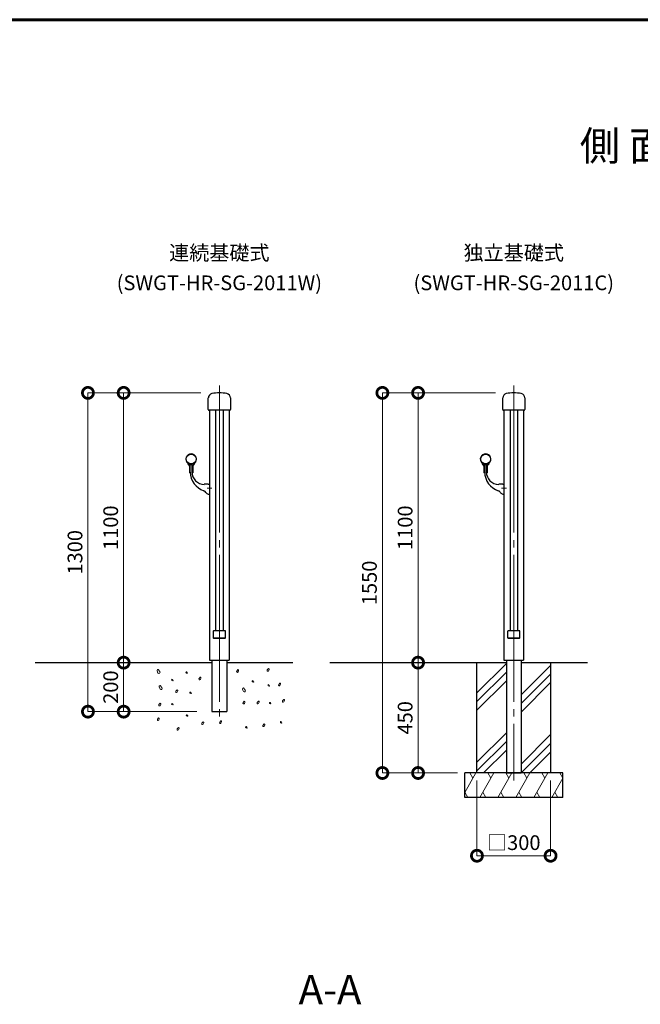
# Model space of a CAD drawing. Extents: x 0 to 420, y 0 to 297.
# Drawn here: x 162 to 246, y 153 to 287 of the extents above; entities that cross this region are included whole.
import ezdxf
from ezdxf.enums import TextEntityAlignment as Align

# ---------------------------------------------------------------- set-up
doc = ezdxf.new("R2010")
doc.units = 0
doc.linetypes.add('Border', pattern=[23, 20, 1, 1, 1])
doc.linetypes.add('CENTER2', pattern=[23, 20, -1, 1, -1])
for name, color, linetype, lineweight in [('GL', 243, 'Continuous', 30), ('中心線', 3, 'CENTER2', 9), ('実線1', 7, 'Continuous', 25), ('実線2', 4, 'Continuous', 15), ('寸法線', 4, 'Continuous', 9)]:
    doc.layers.add(name, color=color, linetype=linetype, lineweight=lineweight)
doc.layers.add('テキスト', color=7, linetype='Continuous')
doc.styles.add('MSゴシック', font='txt')
doc.styles.add('高さ2MSゴシック', font='txt')
doc.styles.add('高さなしMSゴシック', font='txt')

# ---------------------------------------------------------------- blocks, each defined once
blk = doc.blocks.new('_DotSmall')
at = {"color": 0, "linetype": 'ByBlock', "const_width": 0.5}
blk.add_lwpolyline([(-0.0625, 0, 1), (0.0625, 0, 1)], format="xyb", close=True, dxfattribs=at)
blk = doc.blocks.new('A3規格図枠')
at = {"layer": '実線1', "lineweight": 60}
blk.add_line((15, 287), (410, 287), dxfattribs=at)
at = {"layer": '実線1', "style": 'MSゴシック', "flags": 8}
for tag, p in [('作図者', (344.5, 19)), ('製作日', (363, 19))]:
    blk.add_attdef(tag, text='', height=2.5, dxfattribs=at).set_placement(p, align=Align.MIDDLE_CENTER)
at = {"layer": '実線1', "style": 'MSゴシック'}
blk.add_attdef('製品名', text='', height=6, dxfattribs=at).set_placement((296.5, 16), align=Align.MIDDLE_CENTER)
at = {"layer": '実線1', "style": 'MSゴシック', "flags": 8}
blk.add_attdef('検図者', text='', height=2.5, dxfattribs=at).set_placement((344.5, 13), align=Align.MIDDLE)

msp = doc.modelspace()

# ---------------------------------------------------------------- linework, layer by layer
at = {"color": 3, "linetype": 'Border', "lineweight": 9}
for p, q in [((187.33, 223.34), (187.99, 223.34)), ((227.33, 223.34), (227.99, 223.34))]:
    msp.add_line(p, q, dxfattribs=at)
at = {"layer": 'GL', "linetype": 'Continuous'}
for p, q in [((163.99, 199.6), (187.99, 199.6)), ((189.99, 199.6), (198.99, 199.6))]:
    msp.add_line(p, q, dxfattribs=at)
at = {"layer": 'GL'}
for p, q in [((203.99, 199.6), (227.99, 199.6)), ((223.99, 184.6), (223.99, 199.6)), ((229.99, 199.6), (238.99, 199.6)), ((233.99, 199.6), (233.99, 184.6)), ((222.33, 181.27), (222.33, 184.6)), ((235.66, 184.6), (222.33, 184.6)), ((235.66, 181.27), (235.66, 184.6)), ((235.66, 181.27), (222.33, 181.27))]:
    msp.add_line(p, q, dxfattribs=at)
at = {"layer": '中心線', "linetype": 'CENTER2'}
msp.add_line((188.99, 237.27), (188.99, 191.94), dxfattribs=at)
at = {"layer": '中心線'}
msp.add_line((228.99, 237.27), (228.99, 183.6), dxfattribs=at)
at = {"layer": '実線1', "color": 6}
for p, q in [((187.49, 234), (187.49, 235.6)), ((190.49, 235.6), (190.49, 234)), ((227.49, 234), (227.49, 235.6)), ((230.49, 235.6), (230.49, 234)), ((190.39, 233.9), (187.59, 233.9)), ((187.66, 233.9), (187.66, 199.94)), ((190.33, 233.9), (190.33, 199.94)), ((230.39, 233.9), (227.59, 233.9)), ((227.66, 233.9), (227.66, 199.94)), ((230.33, 233.9), (230.33, 199.94)), ((187.66, 199.94), (190.33, 199.94)), ((227.66, 199.94), (230.33, 199.94))]:
    msp.add_line(p, q, dxfattribs=at)
at = {"layer": '実線1', "linetype": 'Continuous'}
for p, q in [((188.49, 233.9), (188.49, 203.94)), ((189.49, 233.9), (189.49, 203.94)), ((188.16, 203.87), (188.16, 202.99)), ((188.16, 203.87), (188.16, 202.99)), ((189.76, 203.94), (188.23, 203.94)), ((189.76, 203.94), (188.23, 203.94)), ((189.83, 202.99), (189.83, 203.87)), ((189.83, 202.99), (189.83, 203.87)), ((188.21, 202.94), (189.77, 202.94)), ((189.77, 202.94), (188.21, 202.94)), ((187.99, 199.94), (187.99, 192.94)), ((189.99, 199.94), (189.99, 192.94)), ((187.99, 192.94), (189.99, 192.94))]:
    msp.add_line(p, q, dxfattribs=at)
at = {"layer": '実線1'}
for p, q in [((228.49, 233.9), (228.49, 203.94)), ((229.49, 233.9), (229.49, 203.94)), ((184.89, 226.41), (184.79, 226.47)), ((184.94, 226.33), (184.94, 225.42)), ((185.04, 225.5), (185.04, 226.47)), ((185.04, 225.5), (185.04, 226.47)), ((185.24, 226.5), (185.08, 226.5)), ((185.24, 226.5), (185.08, 226.5)), ((185.28, 225.5), (185.28, 226.47)), ((185.28, 225.5), (185.28, 226.47)), ((185.38, 226.33), (185.38, 225.42)), ((185.43, 226.41), (185.53, 226.47)), ((224.89, 226.41), (224.79, 226.47)), ((224.94, 226.33), (224.94, 225.42)), ((225.04, 225.5), (225.04, 226.47)), ((225.04, 225.5), (225.04, 226.47)), ((225.24, 226.5), (225.08, 226.5)), ((225.24, 226.5), (225.08, 226.5)), ((225.28, 225.5), (225.28, 226.47)), ((225.28, 225.5), (225.28, 226.47)), ((225.38, 226.33), (225.38, 225.42)), ((225.43, 226.41), (225.53, 226.47)), ((185.04, 225.42), (184.94, 225.42)), ((185.28, 225.42), (185.38, 225.42)), ((225.04, 225.42), (224.94, 225.42)), ((225.28, 225.42), (225.38, 225.42)), ((187.49, 223.84), (186.94, 223.84)), ((187.49, 223.84), (187.66, 223.84)), ((187.66, 223.84), (187.61, 223.84)), ((187.66, 223.84), (187.66, 222.51)), ((227.49, 223.84), (226.94, 223.84)), ((227.49, 223.84), (227.66, 223.84)), ((227.66, 223.84), (227.61, 223.84)), ((227.66, 223.84), (227.66, 222.51)), ((187.49, 222.51), (187.66, 222.51)), ((227.49, 222.51), (227.66, 222.51)), ((228.16, 203.87), (228.16, 202.99)), ((228.16, 203.87), (228.16, 202.99)), ((229.76, 203.94), (228.23, 203.94)), ((229.76, 203.94), (228.23, 203.94)), ((229.83, 202.99), (229.83, 203.87)), ((229.83, 202.99), (229.83, 203.87)), ((228.21, 202.94), (229.77, 202.94)), ((229.77, 202.94), (228.21, 202.94)), ((227.99, 199.94), (227.99, 184.6)), ((229.99, 199.94), (229.99, 184.6)), ((227.99, 184.6), (229.99, 184.6))]:
    msp.add_line(p, q, dxfattribs=at)
at = {"layer": '実線1', "color": 4, "lineweight": 9}
for p, q in [((223.99, 183.6), (223.99, 173.35)), ((233.99, 183.6), (233.99, 173.35)), ((233.99, 173.35), (223.99, 173.35))]:
    msp.add_line(p, q, dxfattribs=at)
at = {"layer": '実線1'}
for centre in [(185.16, 227.27), (225.16, 227.27)]:
    msp.add_circle(centre, 0.667, dxfattribs=at)
at = {"layer": '実線1', "color": 6}
for centre, radius, start, end in [((188.08, 235.6), 0.583, 100.564, 180), ((188.99, 230.69), 5.58, 79.436, 100.564), ((189.91, 235.6), 0.583, 360, 79.436), ((228.08, 235.6), 0.583, 100.564, 180), ((228.99, 230.69), 5.58, 79.436, 100.564), ((229.91, 235.6), 0.583, 360, 79.436), ((187.59, 234), 0.1, 180.0001, 269.9999), ((190.39, 234), 0.1, 270.0002, 359.9999), ((227.59, 234), 0.1, 180.0001, 269.9999), ((230.39, 234), 0.1, 270.0002, 359.9999)]:
    msp.add_arc(centre, radius, start, end, dxfattribs=at)
at = {"layer": '実線1'}
for centre, radius, start, end in [((185.16, 227.27), 0.717, 312.852, 227.1511), ((225.16, 227.27), 0.717, 312.852, 227.1511), ((184.53, 226.59), 0.217, 354.9944, 47.1511), ((184.84, 226.56), 0.1, 174.9944, 240), ((184.54, 226.28), 0.5, 0.0006, 58.091), ((184.54, 226.28), 0.5, 359.4947, 58.091), ((184.84, 226.33), 0.1, 0, 60.0007), ((185.08, 226.47), 0.0333, 90, 180), ((185.08, 226.47), 0.0333, 90, 180), ((185.24, 226.47), 0.0333, 0, 90), ((185.24, 226.47), 0.0333, 0, 90), ((185.48, 226.33), 0.1, 120, 180), ((185.48, 226.56), 0.1, 300, 5.0057), ((185.8, 226.59), 0.217, 132.8386, 185.0057), ((224.53, 226.59), 0.217, 354.9944, 47.1511), ((224.84, 226.56), 0.1, 174.9944, 240), ((224.54, 226.28), 0.5, 0.0006, 58.091), ((224.54, 226.28), 0.5, 359.4947, 58.091), ((224.84, 226.33), 0.1, 0, 60.0007), ((225.08, 226.47), 0.0333, 90, 180), ((225.08, 226.47), 0.0333, 90, 180), ((225.24, 226.47), 0.0333, 0, 90), ((225.24, 226.47), 0.0333, 0, 90), ((225.48, 226.33), 0.1, 120, 180), ((225.48, 226.56), 0.1, 300, 5.0057), ((225.8, 226.59), 0.217, 132.8386, 185.0057), ((187.71, 225.5), 2.67, 180, 252.1314), ((186.94, 225.5), 1.67, 180, 270), ((227.71, 225.5), 2.67, 180, 252.1314), ((226.94, 225.5), 1.67, 180, 270), ((186.74, 222.49), 0.5, 30.9244, 72.1314), ((187.6, 223), 0.5, 210.9244, 258.1272), ((226.74, 222.49), 0.5, 30.9244, 72.1314), ((227.6, 223), 0.5, 210.9244, 258.1272), ((228.23, 203.87), 0.0667, 90, 180), ((228.23, 203.87), 0.0667, 90, 180), ((229.76, 203.87), 0.0667, 0, 90), ((229.76, 203.87), 0.0667, 0, 90), ((228.21, 202.99), 0.0533, 180, 270), ((228.21, 202.99), 0.0533, 180, 270), ((229.77, 202.99), 0.0533, 270, 0), ((229.77, 202.99), 0.0533, 270, 0)]:
    msp.add_arc(centre, radius, start, end, dxfattribs=at)
at = {"layer": '実線1', "linetype": 'Continuous'}
for centre, radius, start, end in [((188.23, 203.87), 0.0667, 90, 180), ((188.23, 203.87), 0.0667, 90, 180), ((189.76, 203.87), 0.0667, 0, 90), ((189.76, 203.87), 0.0667, 0, 90), ((188.21, 202.99), 0.0533, 180, 270), ((188.21, 202.99), 0.0533, 180, 270), ((189.77, 202.99), 0.0533, 270, 0), ((189.77, 202.99), 0.0533, 270, 0)]:
    msp.add_arc(centre, radius, start, end, dxfattribs=at)
at = {"layer": '実線1', "extrusion": (0, 0, -1)}
for centre in [(185.78, 226.28), (185.78, 226.28), (225.78, 226.28), (225.78, 226.28)]:
    msp.add_ellipse(centre, major_axis=(-0.5, 0), ratio=1, start_param=0, end_param=1.013995, dxfattribs=at)
at = {"layer": '実線2'}
for p, q in [((223.99, 195.5), (227.99, 199.5)), ((223.99, 194.32), (227.99, 198.32)), ((229.99, 195.23), (233.99, 199.23)), ((223.99, 193.14), (227.99, 197.14)), ((229.99, 194.05), (233.99, 198.05)), ((229.99, 192.87), (233.99, 196.88)), ((223.99, 186.07), (227.99, 190.07)), ((223.99, 184.89), (227.99, 188.89)), ((229.99, 185.81), (233.99, 189.81)), ((224.88, 184.6), (227.99, 187.71)), ((229.99, 184.6), (233.99, 188.63)), ((231.15, 184.6), (233.99, 187.45)), ((222.33, 181.97), (223.85, 184.6)), ((223.43, 183.89), (223.02, 184.6)), ((224.37, 181.27), (226.29, 184.6)), ((225.88, 183.89), (225.46, 184.6)), ((226.81, 181.27), (228.73, 184.6)), ((228.32, 183.89), (227.9, 184.6)), ((229.25, 181.27), (231.18, 184.6)), ((230.76, 183.89), (230.35, 184.6)), ((231.7, 181.27), (233.62, 184.6)), ((233.21, 183.89), (232.79, 184.6)), ((234.14, 181.27), (235.66, 183.9)), ((235.65, 183.89), (235.24, 184.6)), ((222.75, 181.27), (222.34, 181.99)), ((225.19, 181.27), (224.78, 181.99)), ((227.64, 181.27), (227.22, 181.99)), ((230.08, 181.27), (229.67, 181.99)), ((232.53, 181.27), (232.11, 181.99)), ((234.97, 181.27), (234.56, 181.99))]:
    msp.add_line(p, q, dxfattribs=at)
at = {"layer": '実線2', "linetype": 'Continuous'}
for p, q in [((180.54, 198.58), (180.59, 198.65)), ((180.54, 198.48), (180.54, 198.58)), ((180.64, 198.19), (180.54, 198.48)), ((180.59, 198.65), (180.67, 198.69)), ((180.76, 198.14), (180.64, 198.19)), ((180.67, 198.69), (180.9, 198.4)), ((180.83, 198.15), (180.76, 198.14)), ((180.9, 198.21), (180.83, 198.15)), ((180.9, 198.4), (180.93, 198.3)), ((180.93, 198.3), (180.9, 198.21)), ((184.45, 198.26), (184.44, 198.24)), ((184.44, 198.24), (184.45, 198.23)), ((184.47, 198.33), (184.45, 198.26)), ((184.45, 198.23), (184.46, 198.21)), ((184.46, 198.21), (184.48, 198.19)), ((184.48, 198.34), (184.47, 198.33)), ((184.5, 198.35), (184.48, 198.34)), ((184.48, 198.19), (184.51, 198.19)), ((184.52, 198.35), (184.5, 198.35)), ((184.51, 198.19), (184.6, 198.15)), ((184.53, 198.34), (184.52, 198.35)), ((184.6, 198.27), (184.53, 198.34)), ((184.65, 198.19), (184.6, 198.27)), ((184.6, 198.15), (184.62, 198.14)), ((184.62, 198.14), (184.63, 198.15)), ((184.63, 198.15), (184.64, 198.15)), ((184.64, 198.15), (184.65, 198.18)), ((184.65, 198.18), (184.65, 198.19)), ((191.35, 198.46), (191.33, 198.4)), ((191.33, 198.4), (191.35, 198.33)), ((191.5, 198.65), (191.35, 198.46)), ((191.35, 198.33), (191.4, 198.29)), ((191.4, 198.29), (191.45, 198.28)), ((191.45, 198.28), (191.53, 198.32)), ((191.56, 198.63), (191.5, 198.65)), ((191.53, 198.32), (191.59, 198.52)), ((191.59, 198.58), (191.56, 198.63)), ((191.59, 198.52), (191.59, 198.58)), ((195.5, 198.61), (195.48, 198.54)), ((195.48, 198.54), (195.5, 198.47)), ((195.65, 198.8), (195.5, 198.61)), ((195.5, 198.47), (195.55, 198.44)), ((195.55, 198.44), (195.6, 198.43)), ((195.6, 198.43), (195.68, 198.46)), ((195.71, 198.77), (195.65, 198.8)), ((195.68, 198.46), (195.74, 198.66)), ((195.74, 198.73), (195.71, 198.77)), ((195.74, 198.66), (195.74, 198.73)), ((182.52, 197.25), (182.51, 197.23)), ((182.51, 197.23), (182.52, 197.21)), ((182.54, 197.32), (182.52, 197.25)), ((182.52, 197.21), (182.53, 197.19)), ((182.53, 197.19), (182.55, 197.18)), ((182.55, 197.33), (182.54, 197.32)), ((182.57, 197.34), (182.55, 197.33)), ((182.55, 197.18), (182.58, 197.17)), ((182.59, 197.34), (182.57, 197.34)), ((182.58, 197.17), (182.67, 197.13)), ((182.6, 197.33), (182.59, 197.34)), ((182.67, 197.26), (182.6, 197.33)), ((182.72, 197.18), (182.67, 197.26)), ((182.67, 197.13), (182.69, 197.13)), ((182.69, 197.13), (182.7, 197.13)), ((182.7, 197.13), (182.71, 197.14)), ((182.71, 197.14), (182.72, 197.17)), ((182.72, 197.17), (182.72, 197.18)), ((186.24, 197.45), (186.21, 197.38)), ((186.21, 197.38), (186.24, 197.32)), ((186.39, 197.64), (186.24, 197.45)), ((186.24, 197.32), (186.28, 197.28)), ((186.28, 197.28), (186.33, 197.27)), ((186.33, 197.27), (186.41, 197.31)), ((186.44, 197.62), (186.39, 197.64)), ((186.41, 197.31), (186.47, 197.5)), ((186.47, 197.57), (186.44, 197.62)), ((186.47, 197.5), (186.47, 197.57)), ((193.5, 197.13), (193.47, 197.06)), ((193.47, 197.06), (193.47, 197.04)), ((193.47, 197.04), (193.47, 197.02)), ((193.47, 197.02), (193.48, 197)), ((193.48, 197), (193.51, 196.99)), ((193.51, 197.14), (193.5, 197.13)), ((193.53, 197.15), (193.51, 197.14)), ((193.51, 196.99), (193.54, 196.98)), ((193.54, 197.15), (193.53, 197.15)), ((193.56, 197.14), (193.54, 197.15)), ((193.54, 196.98), (193.63, 196.94)), ((193.62, 197.07), (193.56, 197.14)), ((193.68, 196.99), (193.62, 197.07)), ((193.63, 196.94), (193.64, 196.94)), ((193.64, 196.94), (193.66, 196.94)), ((193.66, 196.94), (193.67, 196.95)), ((193.67, 196.95), (193.68, 196.97)), ((193.68, 196.97), (193.68, 196.99)), ((197.2, 196.82), (197.05, 196.63)), ((197.25, 196.79), (197.2, 196.82)), ((197.29, 196.75), (197.25, 196.79)), ((180.83, 196.39), (180.88, 196.46)), ((180.83, 196.29), (180.83, 196.39)), ((180.93, 196), (180.83, 196.29)), ((180.88, 196.46), (180.96, 196.49)), ((181.05, 195.94), (180.93, 196)), ((180.96, 196.49), (181.19, 196.21)), ((181.12, 195.96), (181.05, 195.94)), ((181.19, 196.01), (181.12, 195.96)), ((181.19, 196.21), (181.22, 196.11)), ((181.22, 196.11), (181.19, 196.01)), ((183.1, 195.71), (183.08, 195.64)), ((183.08, 195.64), (183.1, 195.58)), ((183.25, 195.9), (183.1, 195.71)), ((183.1, 195.58), (183.14, 195.54)), ((183.14, 195.54), (183.19, 195.53)), ((183.19, 195.53), (183.27, 195.57)), ((183.3, 195.88), (183.25, 195.9)), ((183.27, 195.57), (183.34, 195.76)), ((183.34, 195.83), (183.3, 195.88)), ((183.34, 195.76), (183.34, 195.83)), ((185, 195.58), (184.98, 195.51)), ((184.98, 195.51), (184.98, 195.49)), ((184.98, 195.49), (184.98, 195.47)), ((184.98, 195.47), (184.99, 195.46)), ((184.99, 195.46), (185.01, 195.44)), ((185.01, 195.59), (185, 195.58)), ((185.03, 195.6), (185.01, 195.59)), ((185.01, 195.44), (185.04, 195.44)), ((185.05, 195.6), (185.03, 195.6)), ((185.04, 195.44), (185.13, 195.4)), ((185.07, 195.59), (185.05, 195.6)), ((185.13, 195.52), (185.07, 195.59)), ((185.18, 195.44), (185.13, 195.52)), ((185.17, 195.4), (185.19, 195.43)), ((185.19, 195.43), (185.18, 195.44)), ((192.15, 196.06), (192.19, 196.14)), ((192.15, 195.96), (192.15, 196.06)), ((192.25, 195.67), (192.15, 195.96)), ((192.19, 196.14), (192.28, 196.17)), ((192.36, 195.62), (192.25, 195.67)), ((192.28, 196.17), (192.5, 195.88)), ((192.44, 195.63), (192.36, 195.62)), ((192.5, 195.69), (192.44, 195.63)), ((192.5, 195.88), (192.54, 195.78)), ((192.54, 195.78), (192.5, 195.69)), ((195.62, 196.6), (195.6, 196.53)), ((195.6, 196.53), (195.6, 196.51)), ((195.6, 196.51), (195.6, 196.49)), ((195.6, 196.49), (195.61, 196.47)), ((195.61, 196.47), (195.63, 196.45)), ((195.63, 196.6), (195.62, 196.6)), ((195.65, 196.62), (195.63, 196.6)), ((195.63, 196.45), (195.66, 196.45)), ((195.67, 196.61), (195.65, 196.62)), ((195.66, 196.45), (195.75, 196.41)), ((195.69, 196.6), (195.67, 196.61)), ((195.75, 196.53), (195.69, 196.6)), ((195.8, 196.46), (195.75, 196.53)), ((195.75, 196.41), (195.77, 196.41)), ((195.77, 196.41), (195.78, 196.41)), ((195.78, 196.41), (195.79, 196.42)), ((195.79, 196.42), (195.8, 196.44)), ((195.8, 196.44), (195.8, 196.46)), ((197.05, 196.63), (197.03, 196.56)), ((197.03, 196.56), (197.05, 196.5)), ((197.05, 196.5), (197.09, 196.46)), ((197.09, 196.46), (197.14, 196.45)), ((197.14, 196.45), (197.22, 196.49)), ((197.22, 196.49), (197.29, 196.68)), ((197.29, 196.68), (197.29, 196.75)), ((180.93, 194.08), (180.78, 193.89)), ((180.99, 194.06), (180.93, 194.08)), ((185.13, 195.4), (185.15, 195.39)), ((185.15, 195.39), (185.16, 195.4)), ((185.16, 195.4), (185.17, 195.4)), ((192.22, 194.16), (192.2, 194.1)), ((192.2, 194.1), (192.22, 194.03)), ((192.37, 194.36), (192.22, 194.16)), ((192.43, 194.33), (192.37, 194.36)), ((192.39, 194.02), (192.46, 194.22)), ((192.46, 194.29), (192.43, 194.33)), ((192.46, 194.22), (192.46, 194.29)), ((194.15, 194.18), (194.13, 194.12)), ((194.13, 194.12), (194.15, 194.05)), ((194.3, 194.37), (194.15, 194.18)), ((194.35, 194.35), (194.3, 194.37)), ((194.32, 194.04), (194.39, 194.24)), ((194.39, 194.3), (194.35, 194.35)), ((194.39, 194.24), (194.39, 194.3)), ((195.82, 194.18), (195.79, 194.11)), ((195.79, 194.11), (195.79, 194.09)), ((195.79, 194.09), (195.79, 194.07)), ((195.84, 194.2), (195.82, 194.19)), ((195.82, 194.19), (195.82, 194.18)), ((195.86, 194.2), (195.84, 194.2)), ((195.88, 194.19), (195.86, 194.2)), ((195.94, 194.12), (195.88, 194.19)), ((195.99, 194.04), (195.94, 194.12)), ((197.58, 194.41), (197.56, 194.34)), ((197.56, 194.34), (197.58, 194.28)), ((197.73, 194.6), (197.58, 194.41)), ((197.58, 194.28), (197.63, 194.24)), ((197.63, 194.24), (197.67, 194.23)), ((197.67, 194.23), (197.75, 194.27)), ((197.79, 194.57), (197.73, 194.6)), ((197.75, 194.27), (197.82, 194.46)), ((197.82, 194.53), (197.79, 194.57)), ((197.82, 194.46), (197.82, 194.53)), ((180.78, 193.89), (180.76, 193.82)), ((180.76, 193.82), (180.78, 193.76)), ((180.78, 193.76), (180.83, 193.72)), ((180.83, 193.72), (180.88, 193.71)), ((180.88, 193.71), (180.95, 193.75)), ((180.95, 193.75), (181.02, 193.94)), ((181.02, 194.01), (180.99, 194.06)), ((181.02, 193.94), (181.02, 194.01)), ((182.52, 193.97), (182.51, 193.95)), ((182.51, 193.95), (182.52, 193.93)), ((182.54, 194.04), (182.52, 193.97)), ((182.52, 193.93), (182.53, 193.91)), ((182.53, 193.91), (182.55, 193.9)), ((182.55, 194.05), (182.54, 194.04)), ((182.57, 194.06), (182.55, 194.05)), ((182.55, 193.9), (182.58, 193.89)), ((182.59, 194.06), (182.57, 194.06)), ((182.58, 193.89), (182.67, 193.85)), ((182.6, 194.05), (182.59, 194.06)), ((182.67, 193.98), (182.6, 194.05)), ((182.72, 193.9), (182.67, 193.98)), ((182.67, 193.85), (182.69, 193.85)), ((182.69, 193.85), (182.7, 193.85)), ((182.7, 193.85), (182.71, 193.86)), ((182.71, 193.86), (182.72, 193.88)), ((182.72, 193.88), (182.72, 193.9)), ((192.22, 194.03), (192.27, 194)), ((192.27, 194), (192.32, 193.99)), ((192.32, 193.99), (192.39, 194.02)), ((194.15, 194.05), (194.19, 194.01)), ((194.19, 194.01), (194.24, 194)), ((194.24, 194), (194.32, 194.04)), ((195.79, 194.07), (195.8, 194.06)), ((195.8, 194.06), (195.82, 194.04)), ((195.82, 194.04), (195.85, 194.04)), ((195.85, 194.04), (195.95, 194)), ((195.95, 194), (195.96, 193.99)), ((195.96, 193.99), (195.98, 194)), ((195.98, 194), (195.99, 194)), ((196, 194.03), (195.99, 194.04)), ((195.99, 194), (196, 194.03)), ((180.59, 191.9), (180.57, 191.83)), ((180.57, 191.83), (180.59, 191.77)), ((180.74, 192.09), (180.59, 191.9)), ((180.59, 191.77), (180.64, 191.73)), ((180.64, 191.73), (180.69, 191.72)), ((180.69, 191.72), (180.77, 191.76)), ((180.8, 192.06), (180.74, 192.09)), ((180.77, 191.76), (180.83, 191.95)), ((180.83, 192.02), (180.8, 192.06)), ((180.83, 191.95), (180.83, 192.02)), ((184.5, 192.42), (184.49, 192.4)), ((184.49, 192.4), (184.5, 192.38)), ((184.52, 192.49), (184.5, 192.42)), ((184.5, 192.38), (184.51, 192.37)), ((184.51, 192.37), (184.53, 192.35)), ((184.53, 192.5), (184.52, 192.49)), ((184.55, 192.51), (184.53, 192.5)), ((184.53, 192.35), (184.56, 192.35)), ((184.57, 192.51), (184.55, 192.51)), ((184.56, 192.35), (184.65, 192.31)), ((184.58, 192.5), (184.57, 192.51)), ((184.65, 192.43), (184.58, 192.5)), ((184.7, 192.35), (184.65, 192.43)), ((184.65, 192.31), (184.67, 192.3)), ((184.67, 192.3), (184.68, 192.31)), ((184.68, 192.31), (184.69, 192.31)), ((184.69, 192.31), (184.7, 192.34)), ((184.7, 192.34), (184.7, 192.35)), ((186.77, 191.56), (186.62, 191.36)), ((186.83, 191.53), (186.77, 191.56)), ((186.8, 191.22), (186.86, 191.42)), ((186.86, 191.49), (186.83, 191.53)), ((186.86, 191.42), (186.86, 191.49)), ((189.04, 191.51), (189.01, 191.44)), ((189.01, 191.44), (189.04, 191.38)), ((189.19, 191.7), (189.04, 191.51)), ((189.24, 191.68), (189.19, 191.7)), ((189.21, 191.37), (189.27, 191.56)), ((189.27, 191.63), (189.24, 191.68)), ((189.27, 191.56), (189.27, 191.63)), ((197.29, 191.51), (197.28, 191.49)), ((197.28, 191.49), (197.29, 191.47)), ((197.31, 191.58), (197.29, 191.51)), ((197.29, 191.47), (197.3, 191.45)), ((197.3, 191.45), (197.32, 191.43)), ((197.32, 191.58), (197.31, 191.58)), ((197.34, 191.6), (197.32, 191.58)), ((197.32, 191.43), (197.35, 191.43)), ((197.36, 191.59), (197.34, 191.6)), ((197.35, 191.43), (197.44, 191.39)), ((197.37, 191.58), (197.36, 191.59)), ((197.44, 191.51), (197.37, 191.58)), ((197.49, 191.44), (197.44, 191.51)), ((197.48, 191.4), (197.49, 191.42)), ((197.49, 191.42), (197.49, 191.44)), ((183.27, 190.6), (183.25, 190.53)), ((183.25, 190.53), (183.27, 190.47)), ((183.42, 190.79), (183.27, 190.6)), ((183.27, 190.47), (183.31, 190.43)), ((183.31, 190.43), (183.36, 190.42)), ((183.36, 190.42), (183.44, 190.46)), ((183.47, 190.76), (183.42, 190.79)), ((183.44, 190.46), (183.51, 190.65)), ((183.51, 190.72), (183.47, 190.76)), ((183.51, 190.65), (183.51, 190.72)), ((186.62, 191.36), (186.6, 191.3)), ((186.6, 191.3), (186.62, 191.23)), ((186.62, 191.23), (186.67, 191.2)), ((186.67, 191.2), (186.72, 191.19)), ((186.72, 191.19), (186.8, 191.22)), ((189.04, 191.38), (189.08, 191.34)), ((189.08, 191.34), (189.13, 191.33)), ((189.13, 191.33), (189.21, 191.37)), ((192.56, 190.83), (192.55, 190.81)), ((192.55, 190.81), (192.56, 190.79)), ((192.58, 190.9), (192.56, 190.83)), ((192.56, 190.79), (192.57, 190.78)), ((192.57, 190.78), (192.59, 190.76)), ((192.59, 190.91), (192.58, 190.9)), ((192.61, 190.92), (192.59, 190.91)), ((192.59, 190.76), (192.62, 190.75)), ((192.63, 190.92), (192.61, 190.92)), ((192.62, 190.75), (192.71, 190.71)), ((192.64, 190.91), (192.63, 190.92)), ((192.71, 190.84), (192.64, 190.91)), ((192.76, 190.76), (192.71, 190.84)), ((192.71, 190.71), (192.73, 190.71)), ((192.73, 190.71), (192.74, 190.71)), ((192.74, 190.71), (192.75, 190.72)), ((192.75, 190.72), (192.76, 190.75)), ((192.76, 190.75), (192.76, 190.76)), ((194.92, 191.07), (194.9, 191.01)), ((194.9, 191.01), (194.92, 190.94)), ((195.08, 191.27), (194.92, 191.07)), ((194.92, 190.94), (194.97, 190.91)), ((194.97, 190.91), (195.02, 190.9)), ((195.02, 190.9), (195.1, 190.93)), ((195.13, 191.24), (195.08, 191.27)), ((195.1, 190.93), (195.16, 191.13)), ((195.16, 191.2), (195.13, 191.24)), ((195.16, 191.13), (195.16, 191.2)), ((197.44, 191.39), (197.46, 191.39)), ((197.46, 191.39), (197.47, 191.39)), ((197.47, 191.39), (197.48, 191.4))]:
    msp.add_line(p, q, dxfattribs=at)
at = {"layer": '寸法線', "color": 4, "linetype": 'Continuous', "lineweight": 9}
for p, q in [((186.49, 236.27), (171.14, 236.27)), ((171.14, 236.27), (171.14, 192.94)), ((186.49, 236.27), (175.99, 236.27)), ((175.99, 199.6), (175.99, 236.27)), ((226.49, 236.27), (211.14, 236.27)), ((211.14, 236.27), (211.14, 184.6)), ((226.49, 236.27), (215.99, 236.27)), ((215.99, 199.6), (215.99, 236.27)), ((186.99, 199.6), (175.99, 199.6)), ((186.99, 199.6), (175.99, 199.6)), ((175.99, 192.94), (175.99, 199.6)), ((222.99, 199.6), (215.99, 199.6)), ((222.99, 199.6), (215.99, 199.6)), ((215.99, 184.6), (215.99, 199.6)), ((185.91, 192.94), (171.14, 192.94)), ((185.91, 192.94), (175.99, 192.94)), ((221.33, 184.6), (211.14, 184.6)), ((221.33, 184.6), (215.99, 184.6))]:
    msp.add_line(p, q, dxfattribs=at)

# ---------------------------------------------------------------- block references
at = {"layer": '実線1'}
msp.add_blockref('A3規格図枠', (0, 0), dxfattribs=at)
at = {"layer": '実線1', "color": 4, "lineweight": 9, "xscale": 2.999999999354664, "yscale": 2.999999999354664, "zscale": 2.999999999354664, "rotation": 180}
msp.add_blockref('_DotSmall', (223.99, 173.35), dxfattribs=at)
at = {"layer": '実線1', "color": 4, "lineweight": 9, "xscale": 2.999999999354664, "yscale": 2.999999999354664, "zscale": 2.999999999354664}
msp.add_blockref('_DotSmall', (233.99, 173.35), dxfattribs=at)
at = {"layer": '寸法線', "color": 4, "linetype": 'Continuous', "lineweight": 9, "xscale": 2.999999999354664, "yscale": 2.999999999354664, "zscale": 2.999999999354664}
for p, rotation in [((171.14, 236.27), 90), ((175.99, 236.27), 90), ((211.14, 236.27), 90), ((215.99, 236.27), 90), ((175.99, 199.6), 270), ((175.99, 199.6), 90), ((215.99, 199.6), 270), ((215.99, 199.6), 90), ((171.14, 192.94), 270), ((175.99, 192.94), 270), ((211.14, 184.6), 270), ((215.99, 184.6), 270)]:
    msp.add_blockref('_DotSmall', p, dxfattribs=dict(at, rotation=rotation))

# ---------------------------------------------------------------- texts
at = {"layer": 'テキスト', "linetype": 'Continuous', "style": '高さなしMSゴシック'}
for s, p in [('%%U側 面 図', (237.96, 267.85)), ('%%UA-A', (199.76, 153.16))]:
    msp.add_text(s, height=4, dxfattribs=at).set_placement(p)
for s, p in [('連続基礎式', (188.99, 254.31)), ('独立基礎式', (228.99, 254.31)), ('(SWGT-HR-SG-2011W)', (188.99, 250.23)), ('(SWGT-HR-SG-2011C)', (228.99, 250.23))]:
    msp.add_text(s, height=2, dxfattribs=at).set_placement(p, align=Align.CENTER)
at = {"layer": '実線1', "color": 4, "insert": (228.99, 174.87), "char_height": 2, "attachment_point": 5, "style": '高さ2MSゴシック'}
msp.add_mtext('□300', dxfattribs=at)
at = {"layer": '寸法線', "color": 4, "linetype": 'Continuous', "char_height": 2, "attachment_point": 5, "rotation": 90, "style": '高さなしMSゴシック'}
for s, insert in [('1100', (174.49, 217.94)), ('1100', (214.49, 217.94)), ('1300', (169.64, 214.6)), ('1550', (209.64, 210.44)), ('200', (174.49, 196.27)), ('450', (214.49, 192.1))]:
    msp.add_mtext(s, dxfattribs=dict(at, insert=insert))

doc.saveas('drawing.dxf')
